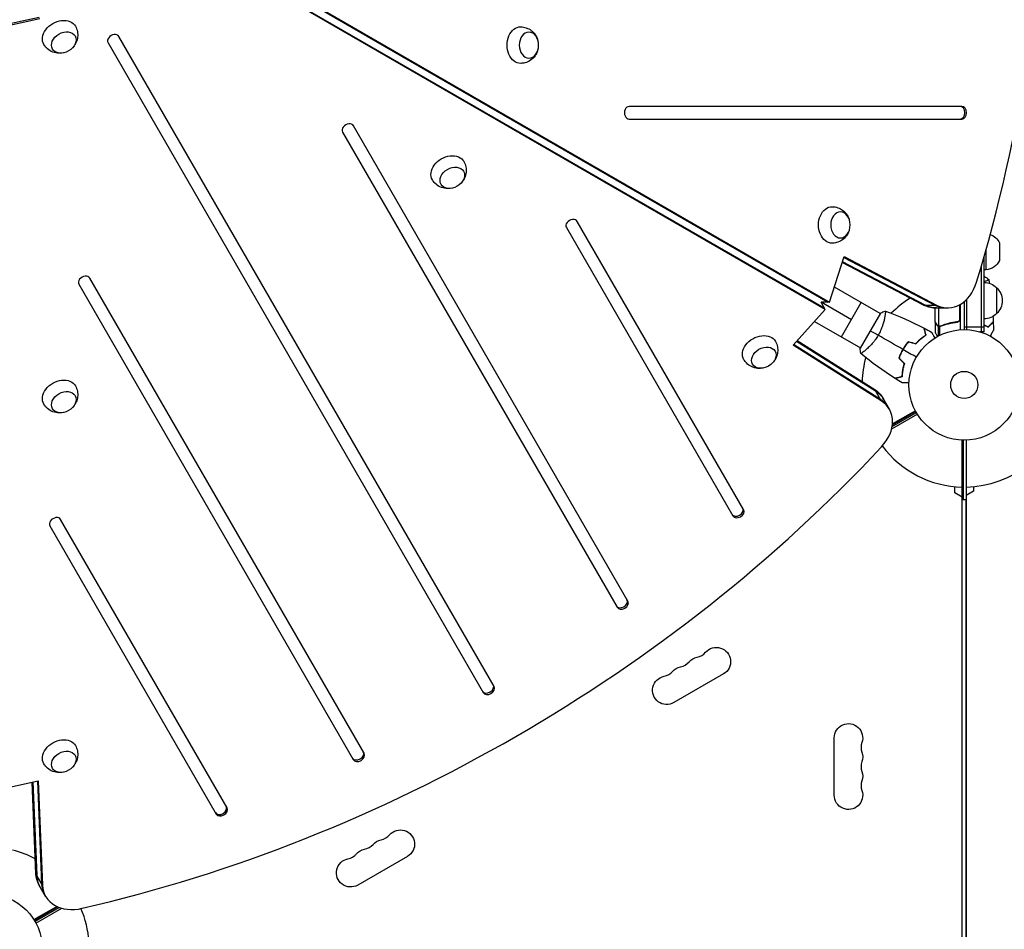
# Model space of a CAD drawing. Units: millimetres. Extents: x -7767 to 8691, y -6931 to 7097.
# Drawn here: x -4152 to -3208, y -522 to 350 of the extents above; entities that cross this region are included whole.
import ezdxf

# ---------------------------------------------------------------- set-up
doc = ezdxf.new("R2010")
doc.units = ezdxf.units.MM
doc.header["$LTSCALE"] = 20
doc.layers.add('2d', color=230, linetype='Continuous')

msp = doc.modelspace()

# ---------------------------------------------------------------- linework, layer by layer
at = {"layer": '2d'}
for p, q in [((-4009.28, 444.42), (-3376.86, 79.3)), ((-4007.6, 444.42), (-3375.19, 79.3)), ((-3380.11, 73.68), (-4012.52, 438.8)), ((-3379.27, 72.23), (-4011.69, 437.36)), ((-4133.24, 352.38), (-4179.8, 342.23)), ((-4132.4, 350.93), (-4178.96, 340.78)), ((-3696.86, -289.09), (-4056.67, 334.12)), ((-4067.06, 328.12), (-3707.25, -295.09)), ((-3248.24, 267), (-3567.39, 267)), ((-3567.39, 255), (-3248.24, 255)), ((-3568.58, -207.28), (-3831.71, 248.47)), ((-3842.1, 242.47), (-3578.97, -213.28)), ((-3457.57, -119.56), (-3617.14, 156.83)), ((-3627.53, 150.83), (-3467.96, -125.56)), ((-3212.19, 136.23), (-3212.19, 119.37)), ((-3375.19, 79.3), (-3361.22, 123.07)), ((-3361.22, 123.07), (-3272.45, 76.57)), ((-3227, 50.8), (-3227, 122.75)), ((-3225, 110.3), (-3225, 129.78)), ((-3285.16, 76.57), (-3363.04, 117.37)), ((-3283.49, 76.57), (-3362.8, 118.12)), ((-3361.46, 122.32), (-3274.13, 76.57)), ((-3229.5, 50.8), (-3229.5, 114.15)), ((-3225, 110.3), (-3227, 110.3)), ((-3226.5, 104), (-3227, 104)), ((-4094.98, 96.47), (-3831.85, -359.28)), ((-3821.46, -353.28), (-4084.59, 102.47)), ((-3326.57, 68.45), (-3370.55, 93.85)), ((-3215, 93.3), (-3215, 68.3)), ((-3354.25, 62.5), (-3383.35, 79.3)), ((-3375.19, 79.3), (-3383.35, 79.3)), ((-3379.27, 72.23), (-3383.35, 79.3)), ((-3363.75, 46.05), (-3344.75, 78.95)), ((-3285.16, 76.57), (-3272.45, 76.57)), ((-3250.37, 76.84), (-3250.37, 62.39)), ((-3250.2, 63.39), (-3250.2, 76.94)), ((-3250, 77.05), (-3250, 52.85)), ((-3246, 79.25), (-3246.73, 79.25)), ((-3246, 79.84), (-3246, 53)), ((-3243.5, 52.94), (-3243.5, 82.17)), ((-3410.2, 38.25), (-3379.27, 72.23)), ((-3326.32, 68.89), (-3345.82, 35.11)), ((-3274.37, 73.85), (-3261.66, 73.85)), ((-3274, 60.5), (-3274, 73.85)), ((-3270.75, 73.85), (-3270.75, 56.36)), ((-3389.55, 60.94), (-3345.57, 35.54)), ((-3322.07, 65.86), (-3322.07, 65.86)), ((-3274, 60.3), (-3274, 50.5)), ((-3274, 60.3), (-3273.88, 60.3)), ((-3272.38, 57.49), (-3272.25, 57.49)), ((-3265.8, 57.49), (-3265.17, 57.49)), ((-3253.8, 60.3), (-3252.3, 60.3)), ((-3271.03, 56.26), (-3271.03, 46.72)), ((-3271.03, 56.26), (-3270.38, 56.26)), ((-3269.78, 55.99), (-3269.78, 55.99)), ((-3269.71, 55.99), (-3269.71, 47.4)), ((-3269.19, 56.26), (-3268.52, 56.26)), ((-3246, 55.8), (-3227, 55.8)), ((-3227, 50.8), (-3230.89, 50.8)), ((-3325.54, -15.38), (-3410.2, 38.25)), ((-3326.38, -13.93), (-3409.67, 38.83)), ((-3406.7, 42.09), (-3331.06, -5.82)), ((-3406.17, 42.67), (-3331.89, -4.37)), ((-3341.07, 32.95), (-3341.07, 32.95)), ((-3305.72, 32.17), (-3305.89, 32.27)), ((-3304.24, 34.78), (-3304.41, 34.88)), ((-3303.72, 35.63), (-3303.89, 35.73)), ((-3325.54, -15.38), (-3331.89, -4.37)), ((-3317.78, -23.36), (-3324.14, -12.36)), ((-3290.87, -28.21), (-3315.72, -42.56)), ((-3315.15, -39.92), (-3291.9, -26.5)), ((-3292.39, -25.63), (-3314.95, -38.66)), ((-3292.87, -24.75), (-3314.82, -37.43)), ((-3315, -38.99), (-3314.63, -39.63)), ((-3248, -1029.04), (-3248, -52.96)), ((-3247, -52.99), (-3247, -110)), ((-3244, -52.96), (-3244, -1029.04)), ((-3255, -103.46), (-3255, -97.59)), ((-3248, -107.51), (-3255, -103.46)), ((-3237, -102), (-3244, -106.04)), ((-3237, -97.59), (-3237, -102)), ((-3248, -110), (-3244.5, -110)), ((-3244.5, -110), (-3244.5, -972)), ((-3952.93, -405.56), (-4112.5, -129.17)), ((-4122.9, -135.17), (-3963.33, -411.56)), ((-3476.82, -277.2), (-3524.46, -304.7)), ((-3370.65, -393.5), (-3370.65, -338.5)), ((-4178.96, -389.47), (-4134.06, -379.68)), ((-4136.31, -468.8), (-4139.91, -380.96)), ((-4139.14, -380.79), (-4135.47, -470.25)), ((-4134.83, -379.85), (-4130.79, -478.36)), ((-4134.06, -379.68), (-4129.95, -479.8)), ((-3779.93, -452.2), (-3827.56, -479.7)), ((-4129.95, -479.8), (-4136.31, -468.8)), ((-4126.92, -490.51), (-4133.27, -479.51)), ((-4138.17, -512.79), (-4116.22, -500.11)), ((-4115.09, -500.61), (-4137.65, -513.64)), ((-4137.14, -514.5), (-4113.89, -501.08)), ((-4136.17, -516.25), (-4111.32, -501.9)), ((-4114.41, -501.38), (-4114.77, -500.74))]:
    msp.add_line(p, q, dxfattribs=at)
for centre, radius in [((-3246, 0), 53), ((-3246, 0), 13), ((-4183.04, -541), 53)]:
    msp.add_circle(centre, radius, dxfattribs=at)
at = {"layer": '2d', "extrusion": (0, 0, -1)}
for centre, radius, start, end in [((3226.66, 129.39), 16, 110.7779, 154.68442), ((3226.66, 126.21), 16, 205.31558, 264.05866), ((3227.19, 81.3), 17, 90.6413, 135.8135), ((3226.52, 80.8), 17, 132.66793, 227.33207), ((3234.67, 80.8), 18.33, 326.75212, 327.9105), ((3227.19, 80.3), 17, 224.1865, 269.3587), ((3483.65, -265.38), 13.65, 40.89011, 240), ((3499.53, -274.55), 13.65, 40.89011, 79.10989), ((3515.4, -283.71), 13.65, 40.89011, 79.10989), ((3531.28, -292.88), 13.65, 240, 79.10989), ((3357, -338.5), 13.65, 0, 199.10989), ((3357, -356.83), 13.65, 160.89011, 199.10989), ((3357, -375.17), 13.65, 160.89011, 199.10989), ((3357, -393.5), 13.65, 160.89011, 0), ((3786.76, -440.38), 13.65, 40.89011, 240), ((3802.64, -449.55), 13.65, 40.89011, 79.10989), ((3818.51, -458.71), 13.65, 40.89011, 79.10989), ((3834.39, -467.88), 13.65, 240, 79.10989)]:
    msp.add_arc(centre, radius, start, end, dxfattribs=at)
at = {"layer": '2d'}
for centre, radius, start, end in [((-3246, 0), 98, 121.90736, 135.51272), ((-3246, 0), 98, 164.48795, 178.09295), ((-3246, 0), 98, 271.16938, 345.51239), ((-3246, 0), 98, 216.69455, 268.83062), ((-3504.82, -247.05), 14.35, 280.89011, 319.10989), ((-3520.69, -256.22), 14.35, 280.89011, 319.10989), ((-3536.57, -265.38), 14.35, 280.89011, 319.10989), ((-3330.54, -347.67), 14.35, 160.89011, 199.10989), ((-3330.54, -366), 14.35, 160.89011, 199.10989), ((-3330.54, -384.33), 14.35, 160.89011, 199.10989), ((-3807.93, -422.05), 14.35, 280.89011, 319.10989), ((-3823.8, -431.22), 14.35, 280.89011, 319.10989), ((-4183.04, -541), 98, 61.90736, 75.51239), ((-3839.68, -440.38), 14.35, 280.89011, 319.10989), ((-4183.04, -541), 98, 345.20005, 23.30536)]:
    msp.add_arc(centre, radius, start, end, dxfattribs=at)
for centre, major_axis, start_param, end_param in [((-4031.94, 541), (0, 1160.69), 4.321346, 5.103432), ((-4061.87, 331.12), (5.2, 3), 0, 3.141593), ((-3567.39, 261), (0, 6), 0, 3.141593), ((-3249.92, 261), (0, 6), 3.141593, 6.283185), ((-3248.24, 261), (0, 6), 3.141593, 6.283185), ((-3836.9, 245.47), (5.2, 3), 0, 3.141593), ((-3622.33, 153.83), (5.2, 3), 0, 3.141593), ((-4089.78, 99.47), (5.2, 3), 0, 3.141593), ((-3261.66, 113.85), (0, 40), 2.770193, 4.321346), ((-3272.7, 113.85), (0, 40), 2.770193, 3.141593), ((-3263.33, 113.85), (0, 40), 2.770193, 3.141593), ((-3357.94, -33.8), (34.64, 20), 0, 0.3714), ((-3353.26, -41.91), (34.64, 20), 0, 0.3714), ((-3352.42, -43.36), (34.64, 20), -1.179753, 0.3714), ((-4107.49, 410.15), (1005.19, 580.34), 4.321346, 5.103432), ((-3463.6, -121.11), (5.2, 3), 3.141593, 6.283185), ((-3462.76, -122.56), (5.2, 3), 3.141593, 6.283185), ((-4117.7, -132.17), (5.2, 3), 0, 3.141593), ((-3574.61, -208.83), (5.2, 3), 3.141593, 6.283185), ((-3573.77, -210.28), (5.2, 3), 3.141593, 6.283185), ((-3702.89, -290.64), (5.2, 3), 3.141593, 6.283185), ((-3702.05, -292.09), (5.2, 3), 3.141593, 6.283185), ((-3827.49, -354.83), (5.2, 3), 3.141593, 6.283185), ((-3826.65, -356.28), (5.2, 3), 3.141593, 6.283185), ((-3958.97, -407.11), (5.2, 3), 3.141593, 6.283185), ((-3958.13, -408.56), (5.2, 3), 3.141593, 6.283185), ((-4097.79, -460.96), (34.64, 20), 2.770193, 3.141593), ((-4093.11, -469.07), (34.64, 20), 2.770193, 3.141593), ((-4092.28, -470.51), (34.64, 20), 2.770193, 4.321346)]:
    msp.add_ellipse(centre, major_axis=major_axis, ratio=0.74345, start_param=start_param, end_param=end_param, dxfattribs=at)
at = {"layer": '2d', "extrusion": (0, 0, -1)}
for centre, major_axis, start_param, end_param in [((-4113.55, 335.32), (15.16, 8.75), 3.12915, 6.295628), ((-3671.46, 325.87), (0, 17.5), 3.12915, 6.295628), ((-4109.54, 328.37), (10.83, 6.25), 3.141593, 9.424778), ((-3663.43, 325.87), (0, 12.5), 3.141593, 9.424778), ((-3740.94, 205.52), (15.16, 8.75), 3.12915, 6.295628), ((-3736.93, 198.57), (10.83, 6.25), 3.141593, 9.424778), ((-3372.74, 153.41), (0, 17.5), 3.12915, 6.295628), ((-3364.71, 153.41), (0, 12.5), 3.141593, 9.424778), ((-3274.37, 113.85), (0, 40), 3.141593, 3.512993), ((-3272.7, 113.85), (0, 40), 3.141593, 3.512993), ((-3442.22, 33.05), (15.16, 8.75), 3.12915, 6.295628), ((-3438.21, 26.1), (10.83, 6.25), 3.141593, 9.424778), ((-4113.55, -9.61), (15.16, 8.75), 3.12915, 6.295628), ((-4109.54, -16.56), (10.83, 6.25), 3.141593, 9.424778), ((-3358.78, -32.36), (34.64, 20), -0.3714, 0), ((-3357.94, -33.8), (34.64, 20), -0.3714, 0), ((-4113.55, -354.54), (15.16, 8.75), 3.12915, 6.295628), ((-4109.54, -361.49), (10.83, 6.25), 3.141593, 9.424778), ((-4098.63, -459.51), (34.64, 20), 3.141593, 3.512993), ((-4097.79, -460.96), (34.64, 20), 3.141593, 3.512993)]:
    msp.add_ellipse(centre, major_axis=major_axis, ratio=0.74345, start_param=start_param, end_param=end_param, dxfattribs=at)
at = {"layer": '2d'}
for points, knots in [([(-4098.32, 343.93), (-4097.42, 342.32), (-4096.8, 340.57), (-4096.11, 337.03), (-4096.07, 335.25), (-4096.45, 331.79), (-4096.93, 330.13), (-4098.29, 326.97), (-4099.22, 325.54), (-4100.34, 324.2), (-4100.44, 324.09), (-4100.54, 323.98)], [0.012443, 0.012443, 0.012443, 0.012443, 0.250402, 0.250402, 0.500153, 0.500153, 0.782364, 0.782364, 1.115972, 1.115972, 1.147929, 1.147929, 1.147929, 1.147929]), ([(-3671.29, 343.37), (-3669.45, 343.34), (-3667.62, 343), (-3664.22, 341.83), (-3662.66, 340.98), (-3659.84, 338.91), (-3658.65, 337.67), (-3656.59, 334.92), (-3655.82, 333.4), (-3655.22, 331.76), (-3655.17, 331.61), (-3655.12, 331.47)], [0.012443, 0.012443, 0.012443, 0.012443, 0.250402, 0.250402, 0.500153, 0.500153, 0.782364, 0.782364, 1.115972, 1.115972, 1.147929, 1.147929, 1.147929, 1.147929]), ([(-4110.24, 318.38), (-4111.86, 318.05), (-4113.62, 317.92), (-4117.41, 318.31), (-4119.42, 318.82), (-4123.1, 320.64), (-4124.76, 321.79), (-4127.12, 324.22), (-4127.94, 325.29), (-4128.63, 326.43)], [1.993664, 1.993664, 1.993664, 1.993664, 2.344042, 2.344042, 2.680571, 2.680571, 2.956606, 2.956606, 3.12915, 3.12915, 3.12915, 3.12915]), ([(-3655.12, 320.27), (-3655.65, 318.71), (-3656.42, 317.11), (-3658.65, 314.03), (-3660.1, 312.54), (-3663.51, 310.26), (-3665.35, 309.4), (-3668.63, 308.58), (-3669.96, 308.4), (-3671.29, 308.37)], [1.993664, 1.993664, 1.993664, 1.993664, 2.344042, 2.344042, 2.680571, 2.680571, 2.956606, 2.956606, 3.12915, 3.12915, 3.12915, 3.12915]), ([(-3725.71, 214.13), (-3724.81, 212.52), (-3724.19, 210.77), (-3723.5, 207.23), (-3723.46, 205.45), (-3723.84, 201.98), (-3724.32, 200.33), (-3725.68, 197.17), (-3726.61, 195.74), (-3727.73, 194.4), (-3727.83, 194.29), (-3727.93, 194.17)], [0.012443, 0.012443, 0.012443, 0.012443, 0.250402, 0.250402, 0.500153, 0.500153, 0.782364, 0.782364, 1.115972, 1.115972, 1.147929, 1.147929, 1.147929, 1.147929]), ([(-3737.62, 188.57), (-3739.24, 188.24), (-3741.01, 188.11), (-3744.79, 188.51), (-3746.81, 189.02), (-3750.49, 190.83), (-3752.15, 191.99), (-3754.51, 194.42), (-3755.33, 195.48), (-3756.01, 196.63)], [1.993664, 1.993664, 1.993664, 1.993664, 2.344042, 2.344042, 2.680571, 2.680571, 2.956606, 2.956606, 3.12915, 3.12915, 3.12915, 3.12915]), ([(-3372.58, 170.91), (-3370.73, 170.87), (-3368.9, 170.54), (-3365.5, 169.37), (-3363.94, 168.51), (-3361.13, 166.45), (-3359.93, 165.21), (-3357.87, 162.45), (-3357.1, 160.93), (-3356.5, 159.29), (-3356.45, 159.15), (-3356.4, 159.01)], [0.012443, 0.012443, 0.012443, 0.012443, 0.250402, 0.250402, 0.500153, 0.500153, 0.782364, 0.782364, 1.115972, 1.115972, 1.147929, 1.147929, 1.147929, 1.147929]), ([(-3356.4, 147.81), (-3356.93, 146.24), (-3357.7, 144.64), (-3359.93, 141.56), (-3361.38, 140.08), (-3364.79, 137.79), (-3366.63, 136.94), (-3369.91, 136.11), (-3371.24, 135.93), (-3372.58, 135.91)], [1.993664, 1.993664, 1.993664, 1.993664, 2.344042, 2.344042, 2.680571, 2.680571, 2.956606, 2.956606, 3.12915, 3.12915, 3.12915, 3.12915]), ([(-3222.5, 101), (-3222.5, 101), (-3222.5, 101), (-3222.5, 101), (-3222.5, 100.98), (-3222.49, 100.93), (-3222.49, 100.91), (-3222.53, 100.86), (-3222.56, 100.83), (-3222.76, 100.66), (-3223.09, 100.47), (-3223.83, 100.11), (-3224.12, 99.98), (-3224.78, 99.69), (-3225.14, 99.53), (-3225.99, 99.19), (-3226.47, 99.01), (-3227, 98.81)], [0.12220864, 0.12220864, 0.12220864, 0.12220864, 0.12268837, 0.12268837, 0.12524335, 0.12524335, 0.12652085, 0.12652085, 0.12779834, 0.12779834, 0.13290832, 0.13290832, 0.13546331, 0.13546331, 0.1380183, 0.1380183, 0.14085007, 0.14085007, 0.14085007, 0.14085007]), ([(-3222.5, 101), (-3222.5, 101), (-3222.5, 101), (-3222.5, 101), (-3222.5, 101), (-3222.5, 101)], [0.122208645, 0.122208645, 0.122208645, 0.122208645, 0.122688365, 0.122688365, 0.123296254, 0.123296254, 0.123296254, 0.123296254]), ([(-3321.72, 70.85), (-3321.72, 70.85), (-3321.72, 70.85), (-3321.72, 70.85), (-3321.7, 70.84), (-3321.65, 70.83), (-3321.63, 70.81), (-3321.61, 70.75), (-3321.6, 70.71), (-3321.56, 70.46), (-3321.56, 70.07), (-3321.62, 69.25), (-3321.64, 68.94), (-3321.72, 68.22), (-3321.77, 67.83), (-3321.95, 66.55), (-3322.12, 65.56), (-3322.39, 64.17), (-3322.45, 63.88), (-3322.58, 63.29), (-3322.64, 63), (-3322.85, 62.09), (-3323, 61.46), (-3323.35, 60.16), (-3323.53, 59.48), (-3323.85, 58.44), (-3323.96, 58.09), (-3324.19, 57.38), (-3324.31, 57.01), (-3324.93, 55.2), (-3325.51, 53.71), (-3326.53, 51.43), (-3326.89, 50.66), (-3327.67, 49.14), (-3328.07, 48.38), (-3328.51, 47.63)], [0.12220864, 0.12220864, 0.12220864, 0.12220864, 0.12268837, 0.12268837, 0.12524335, 0.12524335, 0.12652085, 0.12652085, 0.12779834, 0.12779834, 0.13290832, 0.13290832, 0.13546331, 0.13546331, 0.1380183, 0.1380183, 0.14312827, 0.14312827, 0.14440577, 0.14440577, 0.14568326, 0.14568326, 0.14823825, 0.14823825, 0.15079324, 0.15079324, 0.15207073, 0.15207073, 0.15334823, 0.15334823, 0.15845821, 0.15845821, 0.16101319, 0.16101319, 0.16356818, 0.16356818, 0.16356818, 0.16356818]), ([(-3274, 60.5), (-3273.89, 60.31), (-3273.69, 59.96), (-3273.15, 59.02), (-3272.8, 58.42), (-3272.38, 57.7)], [0, 0, 0, 0, 0.00517024, 0.00517024, 0.01034048, 0.01034048, 0.01034048, 0.01034048]), ([(-3272.38, 57.7), (-3272.3, 57.55), (-3272.21, 57.42), (-3272.02, 57.19), (-3271.91, 57.08), (-3271.6, 56.79), (-3271.37, 56.64), (-3271.13, 56.52)], [0, 0, 0, 0, 0.001089402, 0.001089402, 0.002178803, 0.002178803, 0.004357607, 0.004357607, 0.004357607, 0.004357607]), ([(-3271.03, 56.26), (-3271.16, 56.32), (-3271.29, 56.39), (-3271.48, 56.51), (-3271.57, 56.57), (-3271.67, 56.65), (-3271.72, 56.7), (-3271.74, 56.72), (-3271.75, 56.72), (-3271.76, 56.73), (-3271.76, 56.73), (-3272.02, 56.96), (-3272.22, 57.21), (-3272.38, 57.49)], [0, 0, 0, 0, 0.25, 0.25, 0.375, 0.4375, 0.46875, 0.484375, 0.492188, 0.492188, 0.5, 0.5, 1, 1, 1, 1]), ([(-3252.86, 60.41), (-3255.73, 60.09), (-3258.47, 59.57), (-3263.73, 58.22), (-3266.25, 57.39), (-3268.67, 56.42)], [0, 0, 0, 0, 0.00859307, 0.00859307, 0.01718614, 0.01718614, 0.01718614, 0.01718614]), ([(-3268.66, 56.2), (-3266.23, 57.18), (-3263.69, 58.03), (-3259.69, 59.05), (-3258.33, 59.35), (-3256.24, 59.73), (-3255.53, 59.85), (-3254.1, 60.06), (-3253.39, 60.15), (-3252.67, 60.23)], [0, 0, 0, 0, 0.00869705, 0.00869705, 0.01304558, 0.01304558, 0.01521984, 0.01521984, 0.01739411, 0.01739411, 0.01739411, 0.01739411]), ([(-3250.37, 62.39), (-3250.47, 62.13), (-3250.59, 61.88), (-3250.84, 61.54), (-3250.93, 61.43), (-3251.12, 61.22), (-3251.23, 61.13), (-3251.55, 60.87), (-3251.8, 60.73), (-3252.31, 60.51), (-3252.58, 60.44), (-3252.86, 60.41)], [0.001013661, 0.001013661, 0.001013661, 0.001013661, 0.001852653, 0.001852653, 0.002272148, 0.002272148, 0.002691644, 0.002691644, 0.003530636, 0.003530636, 0.004369628, 0.004369628, 0.004369628, 0.004369628]), ([(-3250, 63.21), (-3250, 63.03), (-3250.02, 62.85), (-3250.08, 62.49), (-3250.13, 62.31), (-3250.27, 61.97), (-3250.35, 61.8), (-3250.54, 61.49), (-3250.65, 61.34), (-3250.89, 61.07), (-3251.03, 60.95), (-3251.31, 60.73), (-3251.47, 60.63), (-3251.79, 60.46), (-3251.96, 60.39), (-3252.31, 60.29), (-3252.49, 60.25), (-3252.67, 60.23)], [0, 0, 0, 0, 0.000547172, 0.000547172, 0.001094344, 0.001094344, 0.001641516, 0.001641516, 0.002188688, 0.002188688, 0.00273586, 0.00273586, 0.003283032, 0.003283032, 0.003830204, 0.003830204, 0.004377377, 0.004377377, 0.004377377, 0.004377377]), ([(-3227, 57.63), (-3226.47, 57.41), (-3225.96, 57.19), (-3224.57, 56.55), (-3223.75, 56.15), (-3223, 55.75)], [0.009727687, 0.009727687, 0.009727687, 0.009727687, 0.011945424, 0.011945424, 0.015927232, 0.015927232, 0.015927232, 0.015927232]), ([(-3227, 57.42), (-3226.95, 57.4), (-3226.9, 57.38), (-3226.38, 57.15), (-3225.91, 56.95), (-3224.56, 56.33), (-3223.72, 55.91), (-3222.96, 55.51)], [0.009907741, 0.009907741, 0.009907741, 0.009907741, 0.010107348, 0.010107348, 0.012128818, 0.012128818, 0.016171757, 0.016171757, 0.016171757, 0.016171757]), ([(-3223, 55.75), (-3222.45, 56.3), (-3221.93, 56.82), (-3220.99, 57.76), (-3220.55, 58.2), (-3219.97, 58.78), (-3219.79, 58.96), (-3219.45, 59.3), (-3219.29, 59.46), (-3218.87, 59.88), (-3218.65, 60.1), (-3218.41, 60.33), (-3218.35, 60.4), (-3218.27, 60.48), (-3218.24, 60.51), (-3218.22, 60.53), (-3218.2, 60.54), (-3218.19, 60.56), (-3218.18, 60.56), (-3218.18, 60.57), (-3218.18, 60.57), (-3218.18, 60.57)], [0, 0, 0, 0, 0.00350666, 0.00350666, 0.00701332, 0.00701332, 0.00876665, 0.00876665, 0.01051997, 0.01051997, 0.01402663, 0.01402663, 0.01577996, 0.01577996, 0.01753329, 0.01753329, 0.02103995, 0.02103995, 0.02454661, 0.02454661, 0.02744921, 0.02744921, 0.02744921, 0.02744921]), ([(-3222.96, 55.51), (-3222.41, 56.06), (-3221.9, 56.57), (-3220.95, 57.51), (-3220.52, 57.94), (-3219.94, 58.52), (-3219.76, 58.7), (-3219.42, 59.04), (-3219.27, 59.2), (-3218.85, 59.62), (-3218.63, 59.84), (-3218.4, 60.07), (-3218.34, 60.13), (-3218.27, 60.19), (-3218.26, 60.21), (-3218.23, 60.23), (-3218.23, 60.24), (-3218.2, 60.26), (-3218.19, 60.27), (-3218.18, 60.29), (-3218.17, 60.29), (-3218.17, 60.3), (-3218.17, 60.3), (-3218.17, 60.3)], [0, 0, 0, 0, 0.0035063, 0.0035063, 0.0070126, 0.0070126, 0.00876575, 0.00876575, 0.0105189, 0.0105189, 0.0140252, 0.0140252, 0.01577835, 0.01577835, 0.01665493, 0.01665493, 0.0175315, 0.0175315, 0.02103781, 0.02103781, 0.02454411, 0.02454411, 0.0274484, 0.0274484, 0.0274484, 0.0274484]), ([(-3328.51, 47.63), (-3328.94, 46.89), (-3329.39, 46.15), (-3330.31, 44.73), (-3330.79, 44.04), (-3331.52, 43.04), (-3331.76, 42.7), (-3332.26, 42.05), (-3332.51, 41.72), (-3333.27, 40.78), (-3333.78, 40.17), (-3334.78, 39.02), (-3335.28, 38.46), (-3336.28, 37.4), (-3336.78, 36.89), (-3338.23, 35.46), (-3339.15, 34.62), (-3340.42, 33.5), (-3340.84, 33.15), (-3341.61, 32.51), (-3341.98, 32.21), (-3342.99, 31.42), (-3343.57, 31), (-3344.25, 30.54), (-3344.45, 30.42), (-3344.78, 30.23), (-3344.9, 30.16), (-3345.05, 30.11), (-3345.08, 30.1), (-3345.14, 30.1), (-3345.16, 30.1), (-3345.2, 30.13), (-3345.22, 30.15), (-3345.22, 30.15), (-3345.22, 30.15), (-3345.22, 30.15)], [0.16356818, 0.16356818, 0.16356818, 0.16356818, 0.1661247, 0.1661247, 0.16868122, 0.16868122, 0.16995948, 0.16995948, 0.17123774, 0.17123774, 0.17379425, 0.17379425, 0.17635077, 0.17635077, 0.17890729, 0.17890729, 0.18402032, 0.18402032, 0.18657684, 0.18657684, 0.18913336, 0.18913336, 0.19424639, 0.19424639, 0.19680291, 0.19680291, 0.19935943, 0.19935943, 0.20063769, 0.20063769, 0.20191595, 0.20191595, 0.20447247, 0.20447247, 0.20490292, 0.20490292, 0.20490292, 0.20490292]), ([(-3292.56, 39.69), (-3291.71, 40.6), (-3290.86, 41.44), (-3289.17, 43.01), (-3288.33, 43.74), (-3286.68, 45.08), (-3285.86, 45.7), (-3284.26, 46.83), (-3283.5, 47.34), (-3282.78, 47.8)], [0, 0, 0, 0, 0.00398181, 0.00398181, 0.00796362, 0.00796362, 0.01194542, 0.01194542, 0.01592723, 0.01592723, 0.01592723, 0.01592723]), ([(-3292.5, 39.46), (-3291.63, 40.4), (-3290.77, 41.26), (-3289.05, 42.85), (-3288.2, 43.59), (-3286.93, 44.61), (-3286.52, 44.94), (-3285.69, 45.57), (-3285.27, 45.87), (-3284.06, 46.73), (-3283.28, 47.25), (-3282.55, 47.71)], [0, 0, 0, 0, 0.00404294, 0.00404294, 0.00808588, 0.00808588, 0.01010735, 0.01010735, 0.01212882, 0.01212882, 0.01617176, 0.01617176, 0.01617176, 0.01617176]), ([(-3282.78, 47.8), (-3282.98, 48.55), (-3283.17, 49.25), (-3283.52, 50.54), (-3283.68, 51.13), (-3283.89, 51.93), (-3283.95, 52.18), (-3284.08, 52.64), (-3284.14, 52.86), (-3284.29, 53.44), (-3284.37, 53.74), (-3284.46, 54.06), (-3284.48, 54.14), (-3284.51, 54.26), (-3284.52, 54.29), (-3284.53, 54.33), (-3284.54, 54.34), (-3284.54, 54.36), (-3284.54, 54.37), (-3284.54, 54.38), (-3284.54, 54.38), (-3284.54, 54.38)], [0, 0, 0, 0, 0.00350666, 0.00350666, 0.00701332, 0.00701332, 0.00876665, 0.00876665, 0.01051997, 0.01051997, 0.01402663, 0.01402663, 0.01577996, 0.01577996, 0.01753329, 0.01753329, 0.02103995, 0.02103995, 0.02454661, 0.02454661, 0.02744921, 0.02744921, 0.02744921, 0.02744921]), ([(-3282.55, 47.71), (-3282.75, 48.46), (-3282.94, 49.16), (-3283.28, 50.45), (-3283.44, 51.04), (-3283.65, 51.83), (-3283.72, 52.07), (-3283.84, 52.54), (-3283.9, 52.75), (-3284.05, 53.32), (-3284.14, 53.62), (-3284.22, 53.94), (-3284.24, 54.02), (-3284.26, 54.11), (-3284.27, 54.13), (-3284.28, 54.16), (-3284.28, 54.17), (-3284.29, 54.2), (-3284.29, 54.22), (-3284.3, 54.24), (-3284.3, 54.24), (-3284.3, 54.25), (-3284.3, 54.25), (-3284.3, 54.25)], [0, 0, 0, 0, 0.0035063, 0.0035063, 0.0070126, 0.0070126, 0.00876575, 0.00876575, 0.0105189, 0.0105189, 0.0140252, 0.0140252, 0.01577835, 0.01577835, 0.01665493, 0.01665493, 0.0175315, 0.0175315, 0.02103781, 0.02103781, 0.02454411, 0.02454411, 0.0274484, 0.0274484, 0.0274484, 0.0274484]), ([(-3277.36, 50.46), (-3277.36, 50.46), (-3277.36, 50.45), (-3277.35, 50.43), (-3277.34, 50.43), (-3277.33, 50.41), (-3277.33, 50.41), (-3277.32, 50.39), (-3277.31, 50.38), (-3277.27, 50.3), (-3277.22, 50.22), (-3277.02, 49.87), (-3276.81, 49.51), (-3276.42, 48.82), (-3276.27, 48.57), (-3275.95, 48.03), (-3275.79, 47.73), (-3275.26, 46.81), (-3274.86, 46.14), (-3274.35, 45.24), (-3274.25, 45.07), (-3274.15, 44.9)], [0.03093242, 0.03093242, 0.03093242, 0.03093242, 0.03756195, 0.03756195, 0.04131815, 0.04131815, 0.04225719, 0.04225719, 0.04319624, 0.04319624, 0.04507434, 0.04507434, 0.04883054, 0.04883054, 0.05070863, 0.05070863, 0.05258673, 0.05258673, 0.05634293, 0.05634293, 0.0571876, 0.0571876, 0.0571876, 0.0571876]), ([(-3274, 50.5), (-3274, 50.5), (-3273.94, 50.39), (-3273.75, 50.07), (-3273.67, 49.93), (-3273.53, 49.69), (-3273.46, 49.56), (-3273.37, 49.41), (-3273.31, 49.31), (-3273.28, 49.25), (-3272.86, 48.53), (-3272.32, 47.59), (-3271.63, 46.39)], [0.5, 0.5, 0.5, 0.5, 0.625, 0.625, 0.6875, 0.6875, 0.71875, 0.734375, 0.734375, 0.75, 0.75, 0.9464969, 0.9464969, 0.9464969, 0.9464969]), ([(-3270.14, 56.01), (-3270.34, 56.03), (-3270.52, 56.08), (-3270.82, 56.17), (-3270.94, 56.22), (-3271.03, 56.26)], [0.000526185, 0.000526185, 0.000526185, 0.000526185, 0.001315456, 0.001315456, 0.002104727, 0.002104727, 0.002104727, 0.002104727]), ([(-3269.81, 56.2), (-3269.97, 56.2), (-3270.13, 56.22), (-3270.44, 56.27), (-3270.6, 56.31), (-3270.75, 56.36)], [0.001328787, 0.001328787, 0.001328787, 0.001328787, 0.001872455, 0.001872455, 0.002416124, 0.002416124, 0.002416124, 0.002416124]), ([(-3217.98, 52.39), (-3217.98, 52.39), (-3217.99, 52.38), (-3217.99, 52.36), (-3218, 52.36), (-3218.01, 52.34), (-3218.01, 52.33), (-3218.02, 52.32), (-3218.03, 52.31), (-3218.07, 52.23), (-3218.12, 52.15), (-3218.32, 51.8), (-3218.53, 51.44), (-3218.92, 50.75), (-3219.07, 50.5), (-3219.39, 49.95), (-3219.55, 49.66), (-3220.09, 48.74), (-3220.48, 48.06), (-3220.99, 47.17), (-3221.09, 47), (-3221.19, 46.83)], [0.03093242, 0.03093242, 0.03093242, 0.03093242, 0.03756195, 0.03756195, 0.04131815, 0.04131815, 0.04225719, 0.04225719, 0.04319624, 0.04319624, 0.04507434, 0.04507434, 0.04883054, 0.04883054, 0.05070863, 0.05070863, 0.05258673, 0.05258673, 0.05634293, 0.05634293, 0.05718798, 0.05718798, 0.05718798, 0.05718798]), ([(-3426.99, 41.66), (-3426.09, 40.05), (-3425.47, 38.3), (-3424.78, 34.76), (-3424.74, 32.99), (-3425.12, 29.52), (-3425.6, 27.86), (-3426.96, 24.7), (-3427.89, 23.27), (-3429.01, 21.94), (-3429.11, 21.82), (-3429.21, 21.71)], [0.012443, 0.012443, 0.012443, 0.012443, 0.250402, 0.250402, 0.500153, 0.500153, 0.782364, 0.782364, 1.115972, 1.115972, 1.147929, 1.147929, 1.147929, 1.147929]), ([(-3299.57, 41.57), (-3300.54, 40.43), (-3301.48, 39.24), (-3302.83, 37.35), (-3303.26, 36.71), (-3304.11, 35.38), (-3304.53, 34.7), (-3304.92, 34.02)], [0, 0, 0, 0, 0.004702909, 0.004702909, 0.007054363, 0.007054363, 0.009405818, 0.009405818, 0.009405818, 0.009405818]), ([(-3299.5, 41.34), (-3300.46, 40.22), (-3301.38, 39.05), (-3302.69, 37.19), (-3303.12, 36.56), (-3303.96, 35.26), (-3304.36, 34.59), (-3304.75, 33.92)], [0, 0, 0, 0, 0.004616902, 0.004616902, 0.006925353, 0.006925353, 0.009233803, 0.009233803, 0.009233803, 0.009233803]), ([(-3304.92, 34.02), (-3305.71, 32.65), (-3306.43, 31.27), (-3307.39, 29.16), (-3307.7, 28.45), (-3308.27, 27.02), (-3308.53, 26.31), (-3308.78, 25.61)], [0.009405818, 0.009405818, 0.009405818, 0.009405818, 0.01410835, 0.01410835, 0.016459616, 0.016459616, 0.018810883, 0.018810883, 0.018810883, 0.018810883]), ([(-3304.75, 33.92), (-3305.53, 32.58), (-3306.23, 31.22), (-3307.18, 29.15), (-3307.48, 28.45), (-3308.04, 27.05), (-3308.31, 26.35), (-3308.55, 25.66)], [0.009233803, 0.009233803, 0.009233803, 0.009233803, 0.013850802, 0.013850802, 0.016159301, 0.016159301, 0.0184678, 0.0184678, 0.0184678, 0.0184678]), ([(-3438.91, 16.11), (-3440.53, 15.78), (-3442.29, 15.65), (-3446.08, 16.04), (-3448.09, 16.55), (-3451.77, 18.37), (-3453.43, 19.53), (-3455.79, 21.96), (-3456.61, 23.02), (-3457.3, 24.17)], [1.993664, 1.993664, 1.993664, 1.993664, 2.344042, 2.344042, 2.680571, 2.680571, 2.956606, 2.956606, 3.12915, 3.12915, 3.12915, 3.12915]), ([(-3303.65, 20.48), (-3304.02, 19.29), (-3304.32, 18.13), (-3304.84, 15.88), (-3305.05, 14.79), (-3305.38, 12.69), (-3305.51, 11.67), (-3305.69, 9.72), (-3305.75, 8.8), (-3305.78, 7.95)], [0, 0, 0, 0, 0.00398181, 0.00398181, 0.00796362, 0.00796362, 0.01194542, 0.01194542, 0.01592723, 0.01592723, 0.01592723, 0.01592723]), ([(-3303.43, 20.53), (-3303.8, 19.32), (-3304.11, 18.14), (-3304.64, 15.86), (-3304.85, 14.75), (-3305.1, 13.14), (-3305.18, 12.62), (-3305.31, 11.58), (-3305.36, 11.07), (-3305.5, 9.59), (-3305.56, 8.66), (-3305.59, 7.8)], [0, 0, 0, 0, 0.00404294, 0.00404294, 0.00808588, 0.00808588, 0.01010735, 0.01010735, 0.01212882, 0.01212882, 0.01617176, 0.01617176, 0.01617176, 0.01617176]), ([(-3305.78, 7.95), (-3306.54, 7.75), (-3307.24, 7.56), (-3308.53, 7.22), (-3309.12, 7.06), (-3309.92, 6.85), (-3310.17, 6.78), (-3310.63, 6.66), (-3310.84, 6.6), (-3311.42, 6.44), (-3311.73, 6.36), (-3312.04, 6.28), (-3312.13, 6.25), (-3312.25, 6.22), (-3312.28, 6.21), (-3312.31, 6.2), (-3312.33, 6.2), (-3312.35, 6.19), (-3312.36, 6.19), (-3312.36, 6.19), (-3312.37, 6.19), (-3312.37, 6.19)], [0, 0, 0, 0, 0.00350666, 0.00350666, 0.00701332, 0.00701332, 0.00876665, 0.00876665, 0.01051997, 0.01051997, 0.01402663, 0.01402663, 0.01577996, 0.01577996, 0.01753329, 0.01753329, 0.02103995, 0.02103995, 0.02454661, 0.02454661, 0.02744921, 0.02744921, 0.02744921, 0.02744921]), ([(-3305.59, 7.8), (-3306.34, 7.6), (-3307.04, 7.41), (-3308.33, 7.06), (-3308.92, 6.91), (-3309.71, 6.69), (-3309.96, 6.63), (-3310.42, 6.5), (-3310.63, 6.45), (-3311.21, 6.29), (-3311.51, 6.21), (-3311.82, 6.13), (-3311.9, 6.11), (-3311.99, 6.08), (-3312.01, 6.08), (-3312.05, 6.07), (-3312.06, 6.07), (-3312.08, 6.06), (-3312.1, 6.05), (-3312.12, 6.05), (-3312.13, 6.05), (-3312.13, 6.05), (-3312.14, 6.04), (-3312.14, 6.04)], [0, 0, 0, 0, 0.0035063, 0.0035063, 0.0070126, 0.0070126, 0.00876575, 0.00876575, 0.0105189, 0.0105189, 0.0140252, 0.0140252, 0.01577835, 0.01577835, 0.01665493, 0.01665493, 0.0175315, 0.0175315, 0.02103781, 0.02103781, 0.02454411, 0.02454411, 0.0274484, 0.0274484, 0.0274484, 0.0274484]), ([(-3298.96, 1.93), (-3299.16, 1.93), (-3299.36, 1.93), (-3300.4, 1.93), (-3301.19, 1.93), (-3302.27, 1.93), (-3302.61, 1.93), (-3303.24, 1.93), (-3303.53, 1.93), (-3304.06, 1.93), (-3304.29, 1.93), (-3304.7, 1.93), (-3304.87, 1.93), (-3305.13, 1.93), (-3305.22, 1.93), (-3305.3, 1.93), (-3305.31, 1.93), (-3305.32, 1.93), (-3305.32, 1.93), (-3305.34, 1.93), (-3305.35, 1.93), (-3305.37, 1.93), (-3305.38, 1.93), (-3305.38, 1.93)], [0.00292267, 0.00292267, 0.00292267, 0.00292267, 0.00379004, 0.00379004, 0.00758008, 0.00758008, 0.0094751, 0.0094751, 0.01137012, 0.01137012, 0.01326514, 0.01326514, 0.01516016, 0.01516016, 0.01705518, 0.01705518, 0.01800269, 0.01800269, 0.0189502, 0.0189502, 0.02274024, 0.02274024, 0.02935902, 0.02935902, 0.02935902, 0.02935902]), ([(-4098.32, -1), (-4097.42, -2.61), (-4096.8, -4.36), (-4096.11, -7.9), (-4096.07, -9.68), (-4096.45, -13.14), (-4096.93, -14.8), (-4098.29, -17.96), (-4099.22, -19.39), (-4100.34, -20.73), (-4100.44, -20.84), (-4100.54, -20.95)], [0.012443, 0.012443, 0.012443, 0.012443, 0.250402, 0.250402, 0.500153, 0.500153, 0.782364, 0.782364, 1.115972, 1.115972, 1.147929, 1.147929, 1.147929, 1.147929]), ([(-4110.24, -26.55), (-4111.86, -26.88), (-4113.62, -27.01), (-4117.41, -26.62), (-4119.42, -26.11), (-4123.1, -24.29), (-4124.76, -23.14), (-4127.12, -20.71), (-4127.94, -19.64), (-4128.63, -18.5)], [1.993664, 1.993664, 1.993664, 1.993664, 2.344042, 2.344042, 2.680571, 2.680571, 2.956606, 2.956606, 3.12915, 3.12915, 3.12915, 3.12915]), ([(-4098.32, -345.93), (-4097.42, -347.54), (-4096.8, -349.29), (-4096.11, -352.83), (-4096.07, -354.61), (-4096.45, -358.07), (-4096.93, -359.73), (-4098.29, -362.89), (-4099.22, -364.32), (-4100.34, -365.66), (-4100.44, -365.77), (-4100.54, -365.88)], [0.012443, 0.012443, 0.012443, 0.012443, 0.250402, 0.250402, 0.500153, 0.500153, 0.782364, 0.782364, 1.115972, 1.115972, 1.147929, 1.147929, 1.147929, 1.147929]), ([(-4110.24, -371.48), (-4111.86, -371.81), (-4113.62, -371.94), (-4117.41, -371.55), (-4119.42, -371.04), (-4123.1, -369.22), (-4124.76, -368.07), (-4127.12, -365.64), (-4127.94, -364.57), (-4128.63, -363.43)], [1.993664, 1.993664, 1.993664, 1.993664, 2.344042, 2.344042, 2.680571, 2.680571, 2.956606, 2.956606, 3.12915, 3.12915, 3.12915, 3.12915])]:
    msp.add_open_spline(points, degree=3, knots=knots, dxfattribs=at)
for points in [[(-3226.5, 104), (-3225.08, 103.07), (-3223.71, 102.03), (-3222.5, 101)], [(-3223.7, 100.18), (-3223.91, 100.07), (-3224.15, 99.97), (-3224.42, 99.85)], [(-3222.49, 100.94), (-3222.28, 99.78), (-3222.09, 98.62), (-3221.89, 97.46)], [(-3326.32, 68.89), (-3324.8, 69.65), (-3323.21, 70.32), (-3321.72, 70.85)], [(-3321.72, 70.85), (-3321.72, 70.85), (-3321.71, 70.85), (-3321.71, 70.85)], [(-3321.66, 70.83), (-3308.94, 66.21), (-3296.51, 60.7), (-3284.54, 54.38)], [(-3273.88, 60.3), (-3273.93, 60.38), (-3273.97, 60.44), (-3274, 60.5)], [(-3252.86, 60.41), (-3253.17, 60.38), (-3253.49, 60.34), (-3253.8, 60.3)], [(-3250.37, 62.39), (-3250.26, 62.72), (-3250.2, 63.05), (-3250.2, 63.39)], [(-3218.42, 65.74), (-3218.32, 64.01), (-3218.24, 62.29), (-3218.18, 60.57)], [(-3218.18, 60.57), (-3218.18, 60.57), (-3218.18, 60.57), (-3218.18, 60.57)], [(-3218.17, 60.3), (-3218.07, 57.66), (-3218.01, 55.02), (-3217.98, 52.39)], [(-3336.07, 52), (-3333.87, 50.73), (-3331.33, 49.26), (-3328.51, 47.63)], [(-3304.92, 34.02), (-3312.85, 38.59), (-3320.72, 43.14), (-3328.51, 47.63)], [(-3284.3, 54.25), (-3281.97, 53.02), (-3279.66, 51.75), (-3277.36, 50.46)], [(-3270.75, 56.36), (-3270.88, 56.4), (-3271.01, 56.46), (-3271.13, 56.52)], [(-3270.14, 56.01), (-3270.03, 56), (-3269.91, 55.99), (-3269.78, 55.99)], [(-3269.81, 56.2), (-3269.81, 56.2), (-3269.8, 56.2), (-3269.79, 56.2)], [(-3268.67, 56.42), (-3269.03, 56.27), (-3269.41, 56.2), (-3269.79, 56.2)], [(-3269.79, 56.2), (-3269.79, 56.2), (-3269.79, 56.2), (-3269.79, 56.2)], [(-3269.71, 55.99), (-3269.73, 55.99), (-3269.76, 55.99), (-3269.78, 55.99)], [(-3268.66, 56.2), (-3269, 56.07), (-3269.35, 56), (-3269.71, 55.99)], [(-3299.57, 41.57), (-3297.23, 40.94), (-3294.9, 40.31), (-3292.56, 39.69)], [(-3299.5, 41.34), (-3297.16, 40.71), (-3294.83, 40.09), (-3292.5, 39.46)], [(-3345.22, 30.15), (-3345.5, 31.71), (-3345.72, 33.42), (-3345.82, 35.11)], [(-3312.37, 6.19), (-3323.82, 13.39), (-3334.81, 21.4), (-3345.17, 30.11)], [(-3291.9, 26.5), (-3296.2, 28.98), (-3300.48, 31.45), (-3304.75, 33.92)], [(-3308.78, 25.61), (-3307.07, 23.9), (-3305.36, 22.19), (-3303.65, 20.48)], [(-3308.55, 25.66), (-3306.84, 23.95), (-3305.14, 22.24), (-3303.43, 20.53)], [(-3305.38, 1.93), (-3307.65, 3.27), (-3309.9, 4.64), (-3312.14, 6.04)]]:
    msp.add_open_spline(points, degree=3, dxfattribs=at)
msp.add_rational_spline([(-3274, 60.3), (-3274, 60.3), (-3273.45, 59.35), (-3272.38, 57.49)], [0.983775506511, 0.983775506511, 0.989183671007, 1], degree=3, dxfattribs=at)

doc.saveas('drawing.dxf')
